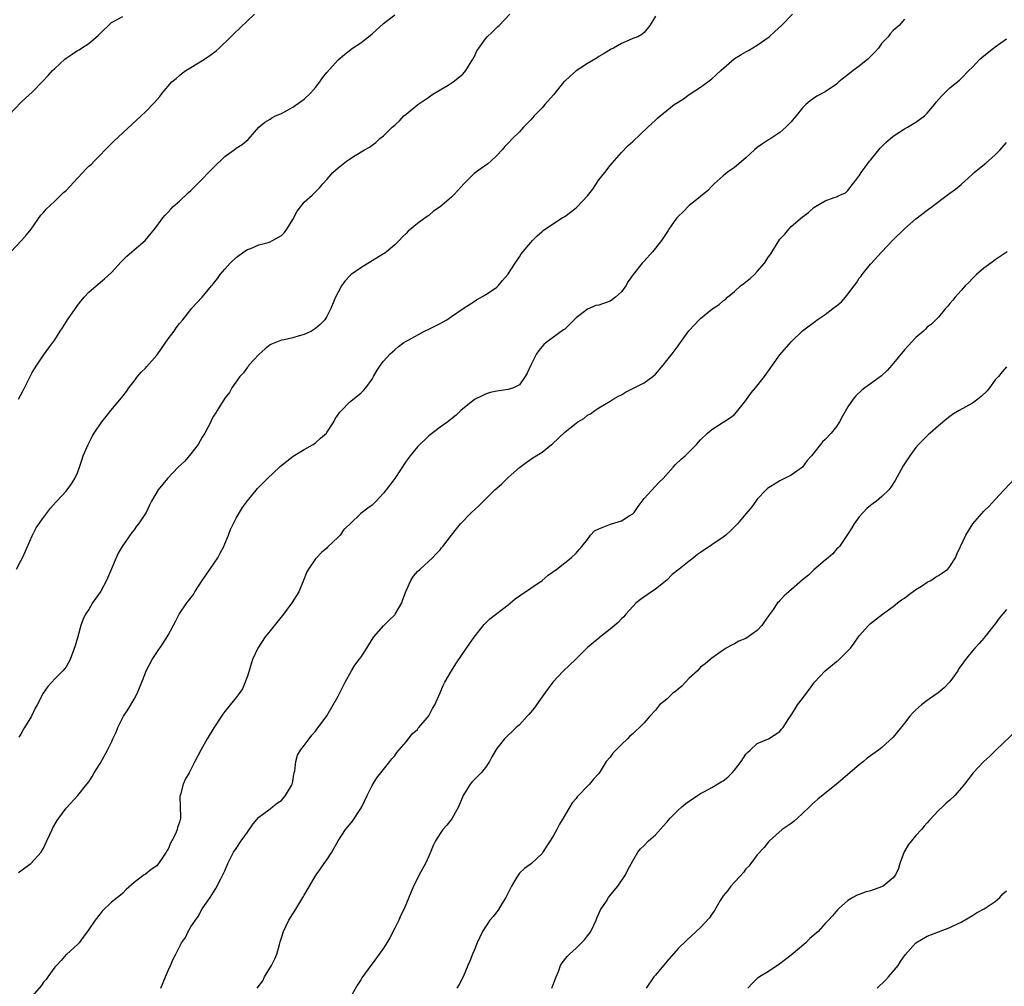
# Model space of a CAD drawing. Units: inches. Extents: x 2577000 to 2580000, y 1503000 to 1506000.
# Drawn here: x 2577519 to 2577693, y 1503333 to 1503504 of the extents above; entities that cross this region are included whole.
import ezdxf

# ---------------------------------------------------------------- set-up
doc = ezdxf.new("R2010")
doc.units = ezdxf.units.IN
doc.header["$MEASUREMENT"] = 0
doc.layers.add('LD25771503_10ft', color=254, linetype='Continuous')

msp = doc.modelspace()

# ---------------------------------------------------------------- linework, layer by layer
at = {"layer": 'LD25771503_10ft'}
for points, elevation in [([(2577517.22, 1503463), (2577519.15, 1503465), (2577519.99, 1503466.01), (2577520.85, 1503467), (2577522.53, 1503469.47), (2577523, 1503469.94), (2577523.46, 1503470.54), (2577525, 1503471.97), (2577526.53, 1503473.47), (2577527, 1503473.86), (2577529, 1503476.01), (2577529.97, 1503477), (2577530.45, 1503477.55), (2577531, 1503478.12), (2577531.49, 1503478.51), (2577531.97, 1503479), (2577533, 1503480.1), (2577533.91, 1503481), (2577535.43, 1503482.57), (2577537, 1503484.04), (2577540.23, 1503487), (2577541, 1503487.73), (2577542.63, 1503489.37), (2577543.54, 1503490.46), (2577543.96, 1503491), (2577545.69, 1503493), (2577546.4, 1503493.6), (2577547, 1503494.14), (2577547.47, 1503494.53), (2577548.13, 1503495), (2577549, 1503495.55), (2577551.4, 1503497), (2577552.35, 1503497.65), (2577553.48, 1503498.52), (2577554.04, 1503499), (2577556.08, 1503501), (2577556.53, 1503501.47), (2577560.27, 1503505)], 8560), ([(2577518.23, 1503407), (2577519, 1503408.43), (2577519.29, 1503409), (2577519.82, 1503410.18), (2577520.17, 1503411), (2577521, 1503412.87), (2577521.73, 1503414.27), (2577523, 1503416.12), (2577524.27, 1503417.73), (2577525.19, 1503418.81), (2577525.38, 1503419), (2577527, 1503420.75), (2577527.2, 1503421), (2577527.96, 1503422.04), (2577528.55, 1503423), (2577529, 1503423.98), (2577529.36, 1503425), (2577529.76, 1503426.24), (2577530.04, 1503427), (2577530.88, 1503429), (2577531.62, 1503430.38), (2577531.98, 1503431), (2577533.31, 1503433), (2577534.07, 1503433.93), (2577534.87, 1503435), (2577536.76, 1503437.24), (2577537.65, 1503438.35), (2577538.09, 1503439), (2577539, 1503440.17), (2577539.62, 1503441), (2577540.25, 1503441.75), (2577541, 1503442.46), (2577541.26, 1503442.74), (2577543, 1503444.77), (2577543.17, 1503445), (2577545, 1503447.65), (2577546.07, 1503449), (2577546.44, 1503449.56), (2577547, 1503450.37), (2577547.61, 1503451), (2577549, 1503452.85), (2577549.16, 1503453), (2577551, 1503455.01), (2577552.64, 1503457), (2577552.83, 1503457.17), (2577553, 1503457.42), (2577553.72, 1503458.28), (2577554.21, 1503459), (2577555, 1503459.97), (2577555.96, 1503461), (2577557, 1503461.99), (2577558.35, 1503463), (2577559, 1503463.42), (2577559.6, 1503463.6), (2577561, 1503464.23), (2577562.64, 1503464.64), (2577563, 1503464.78), (2577563.46, 1503465), (2577565, 1503465.88), (2577565.56, 1503466.44), (2577565.97, 1503467), (2577567, 1503468.69), (2577567.8, 1503470.2), (2577569, 1503471.76), (2577570.42, 1503473), (2577571, 1503473.61), (2577571.7, 1503474.3), (2577572.33, 1503475), (2577573, 1503475.8), (2577574.08, 1503477), (2577575, 1503477.85), (2577576.47, 1503479), (2577577, 1503479.36), (2577578, 1503480), (2577579.65, 1503481), (2577580.53, 1503481.47), (2577581, 1503481.86), (2577581.67, 1503482.33), (2577582.4, 1503483), (2577583, 1503483.49), (2577584.56, 1503485), (2577584.8, 1503485.2), (2577585, 1503485.4), (2577585.84, 1503486.16), (2577586.64, 1503487), (2577587, 1503487.33), (2577589.06, 1503489), (2577591, 1503490.29), (2577591.4, 1503490.6), (2577592.01, 1503491), (2577593, 1503491.6), (2577594.44, 1503492.44), (2577595.31, 1503493), (2577597, 1503494.37), (2577597.57, 1503495), (2577598.8, 1503497), (2577598.85, 1503497.15), (2577599, 1503497.41), (2577599.52, 1503498.48), (2577599.87, 1503499), (2577601, 1503500.63), (2577601.31, 1503501), (2577602.19, 1503501.81), (2577603, 1503502.6), (2577603.22, 1503502.78), (2577603.41, 1503503), (2577605.33, 1503505)], 8540), ([(2577518.6, 1503353.4), (2577519, 1503353.68), (2577519.74, 1503354.26), (2577520.77, 1503355), (2577522.61, 1503357), (2577523, 1503357.72), (2577523.62, 1503359), (2577524.53, 1503361), (2577524.69, 1503361.31), (2577525.42, 1503362.58), (2577525.7, 1503363), (2577527, 1503364.75), (2577529.06, 1503367), (2577530.68, 1503369), (2577531, 1503369.45), (2577531.61, 1503370.39), (2577531.96, 1503371), (2577533, 1503372.66), (2577534.3, 1503375), (2577535, 1503376.45), (2577535.24, 1503377), (2577535.83, 1503378.17), (2577536.12, 1503379), (2577537.14, 1503381), (2577537.89, 1503382.11), (2577539, 1503384.03), (2577539.53, 1503385), (2577540.37, 1503387), (2577541, 1503388.66), (2577541.15, 1503389), (2577542.21, 1503391), (2577543, 1503392.26), (2577544.12, 1503393.88), (2577544.83, 1503395), (2577545, 1503395.29), (2577546.29, 1503397.71), (2577546.95, 1503399), (2577548.31, 1503401), (2577548.63, 1503401.37), (2577549, 1503401.9), (2577549.48, 1503402.52), (2577549.72, 1503403), (2577551, 1503405), (2577551.85, 1503406.15), (2577553.79, 1503409), (2577554.19, 1503409.81), (2577554.83, 1503411), (2577555, 1503411.43), (2577555.68, 1503413), (2577556, 1503414), (2577557, 1503415.97), (2577557.62, 1503417), (2577558.15, 1503417.85), (2577559, 1503419.05), (2577560.81, 1503421.19), (2577561, 1503421.43), (2577561.81, 1503422.19), (2577562.52, 1503423), (2577564.64, 1503425), (2577564.86, 1503425.14), (2577567.1, 1503426.9), (2577569, 1503428.12), (2577570.58, 1503429), (2577571, 1503429.27), (2577571.89, 1503430.11), (2577572.94, 1503431), (2577573, 1503431.08), (2577574.27, 1503433), (2577574.51, 1503433.49), (2577575.33, 1503434.67), (2577575.62, 1503435), (2577577, 1503436.49), (2577579, 1503438.06), (2577579.49, 1503438.51), (2577579.88, 1503439), (2577581, 1503440.54), (2577581.28, 1503441), (2577581.89, 1503442.11), (2577582.47, 1503443), (2577583, 1503443.71), (2577584.18, 1503445), (2577584.63, 1503445.37), (2577585, 1503445.73), (2577585.69, 1503446.31), (2577586.6, 1503447), (2577587, 1503447.24), (2577587.47, 1503447.47), (2577590.28, 1503449), (2577591, 1503449.34), (2577592.09, 1503449.91), (2577593, 1503450.37), (2577593.44, 1503450.56), (2577594.21, 1503451), (2577595, 1503451.6), (2577597.1, 1503453), (2577599, 1503454.22), (2577599.44, 1503454.56), (2577601, 1503455.4), (2577603, 1503456.77), (2577603.27, 1503457), (2577604.03, 1503457.97), (2577604.99, 1503459), (2577606.24, 1503461), (2577607, 1503462.13), (2577607.33, 1503462.67), (2577609, 1503464.67), (2577609.31, 1503465), (2577610.14, 1503465.86), (2577611, 1503466.61), (2577611.22, 1503466.78), (2577613, 1503468), (2577614.55, 1503469), (2577615, 1503469.25), (2577617, 1503470.76), (2577617.12, 1503470.88), (2577619, 1503472.89), (2577619.95, 1503474.05), (2577621, 1503475.7), (2577622.07, 1503477), (2577623, 1503478.27), (2577623.36, 1503478.64), (2577625, 1503480.54), (2577626.19, 1503481.81), (2577627, 1503482.5), (2577629.69, 1503485), (2577631, 1503486.27), (2577631.41, 1503486.59), (2577631.83, 1503487), (2577633, 1503487.99), (2577634.33, 1503489), (2577635, 1503489.45), (2577635.98, 1503490.02), (2577637, 1503490.78), (2577639, 1503492.06), (2577640.24, 1503493), (2577641, 1503493.55), (2577641.76, 1503494.24), (2577642.55, 1503495), (2577644.94, 1503497.06), (2577646.17, 1503497.83), (2577647, 1503498.32), (2577647.45, 1503498.55), (2577649, 1503499.52), (2577651.08, 1503501), (2577652.1, 1503501.9), (2577653.24, 1503503), (2577655.23, 1503505)], 8520), ([(2577517, 1503487.27), (2577519, 1503489.39), (2577519.86, 1503490.14), (2577521, 1503491.19), (2577522.88, 1503493.12), (2577523.83, 1503494.17), (2577524.62, 1503495), (2577525, 1503495.37), (2577526.77, 1503497), (2577527, 1503497.18), (2577528.1, 1503497.9), (2577529, 1503498.54), (2577529.31, 1503498.69), (2577529.73, 1503499), (2577531, 1503499.81), (2577532.72, 1503501.28), (2577533, 1503501.58), (2577535, 1503503.5), (2577537, 1503504.57)], 8570), ([(2577518.6, 1503437), (2577519, 1503437.78), (2577519.45, 1503438.55), (2577521, 1503441.68), (2577521.82, 1503443), (2577523, 1503444.77), (2577523.96, 1503446.04), (2577525, 1503447.46), (2577525.95, 1503449), (2577526.39, 1503449.61), (2577527.26, 1503451), (2577529, 1503453.54), (2577529.65, 1503454.35), (2577530.2, 1503455), (2577531, 1503455.86), (2577532.29, 1503457), (2577533.77, 1503458.23), (2577535, 1503459.37), (2577536.73, 1503461.27), (2577537, 1503461.51), (2577537.73, 1503462.27), (2577538.61, 1503463), (2577539, 1503463.35), (2577540.95, 1503465), (2577542.62, 1503467), (2577543, 1503467.55), (2577544.05, 1503469), (2577544.49, 1503469.51), (2577545, 1503470.03), (2577545.46, 1503470.54), (2577545.9, 1503471), (2577547, 1503471.95), (2577548.55, 1503473.45), (2577549, 1503473.83), (2577551, 1503475.81), (2577552.11, 1503477), (2577553, 1503477.92), (2577555, 1503479.86), (2577556.65, 1503481), (2577557, 1503481.3), (2577558.06, 1503481.94), (2577559.14, 1503482.86), (2577561.04, 1503485), (2577562.09, 1503485.91), (2577563, 1503486.42), (2577563.33, 1503486.67), (2577563.98, 1503487), (2577565, 1503487.44), (2577567, 1503488.53), (2577568.44, 1503489.56), (2577569, 1503489.99), (2577570.11, 1503491), (2577571, 1503492.04), (2577571.79, 1503493), (2577572.27, 1503493.73), (2577573, 1503494.69), (2577575, 1503496.9), (2577576.12, 1503497.88), (2577577, 1503498.54), (2577577.57, 1503499), (2577579, 1503499.92), (2577580.38, 1503501), (2577580.72, 1503501.28), (2577581, 1503501.49), (2577583, 1503503.33), (2577585, 1503504.88)], 8550), ([(2577631, 1503504.61), (2577630.01, 1503503), (2577629, 1503501.72), (2577628.64, 1503501.36), (2577627.9, 1503501), (2577627, 1503500.66), (2577626.37, 1503500.37), (2577625, 1503499.8), (2577623.59, 1503499), (2577623.19, 1503498.81), (2577621.95, 1503498.05), (2577621, 1503497.5), (2577620.72, 1503497.28), (2577619, 1503496.29), (2577617, 1503494.94), (2577615.96, 1503494.04), (2577615, 1503493.16), (2577614.84, 1503493), (2577613, 1503490.72), (2577611.52, 1503489), (2577611, 1503488.42), (2577609.59, 1503487), (2577609, 1503486.34), (2577607.76, 1503485), (2577607, 1503484.21), (2577605.81, 1503483), (2577605, 1503482.22), (2577604.41, 1503481.59), (2577603.95, 1503481), (2577603, 1503480.01), (2577601.98, 1503479), (2577601.44, 1503478.56), (2577600.25, 1503477.75), (2577599, 1503476.82), (2577597.18, 1503475), (2577596.16, 1503473.84), (2577595.36, 1503473), (2577595, 1503472.65), (2577593, 1503470.97), (2577591.83, 1503470.17), (2577591, 1503469.45), (2577590.35, 1503469), (2577589, 1503467.99), (2577587.35, 1503466.65), (2577587, 1503466.27), (2577586.36, 1503465.64), (2577585.8, 1503465), (2577585, 1503464.23), (2577583.55, 1503463), (2577583.23, 1503462.77), (2577583, 1503462.63), (2577579, 1503460.17), (2577577.34, 1503459), (2577577.16, 1503458.84), (2577576.19, 1503457.81), (2577575.58, 1503457), (2577575, 1503455.91), (2577574.55, 1503455), (2577574.27, 1503454.27), (2577573.73, 1503453), (2577573, 1503451.59), (2577572.67, 1503451), (2577571.82, 1503450.18), (2577571, 1503449.46), (2577570.31, 1503449), (2577569, 1503448.42), (2577568.16, 1503448.16), (2577567, 1503447.85), (2577565.47, 1503447.47), (2577565, 1503447.4), (2577563.27, 1503446.73), (2577563, 1503446.56), (2577562.11, 1503445.89), (2577561, 1503444.9), (2577559.27, 1503443), (2577559.17, 1503442.83), (2577559, 1503442.64), (2577558.33, 1503441.67), (2577557.66, 1503441), (2577556.27, 1503439), (2577555.83, 1503438.17), (2577555, 1503437.17), (2577553.65, 1503435), (2577553.43, 1503434.57), (2577553, 1503433.97), (2577552.67, 1503433.33), (2577552.52, 1503433), (2577551.49, 1503431), (2577551, 1503430.3), (2577550.3, 1503429), (2577549, 1503427.34), (2577547.93, 1503426.07), (2577546.76, 1503425), (2577544.89, 1503423), (2577543.27, 1503421), (2577542.1, 1503419), (2577541.72, 1503418.28), (2577541.13, 1503417), (2577541, 1503416.79), (2577539.79, 1503415), (2577539.44, 1503414.56), (2577539, 1503413.92), (2577538.58, 1503413.42), (2577536.91, 1503411), (2577536.19, 1503409.81), (2577535.86, 1503409), (2577535.01, 1503407.01), (2577534.11, 1503405), (2577533.11, 1503403.11), (2577533, 1503402.91), (2577531.67, 1503401), (2577531, 1503399.86), (2577530.44, 1503399), (2577529.98, 1503398.02), (2577529.6, 1503397), (2577529, 1503394.82), (2577528.59, 1503393.41), (2577527.72, 1503391), (2577527, 1503389.7), (2577526.44, 1503389), (2577525, 1503387.63), (2577524.49, 1503387), (2577523.77, 1503386.23), (2577522.95, 1503385.05), (2577521.88, 1503383), (2577521.56, 1503382.44), (2577520.88, 1503381), (2577519.68, 1503379), (2577519.41, 1503378.59), (2577519, 1503377.84), (2577518.68, 1503377.32)], 8530), ([(2577675, 1503504.08), (2577674.01, 1503503), (2577673, 1503502.09), (2577672.47, 1503501.53), (2577672.08, 1503501), (2577671, 1503499.86), (2577670.38, 1503499), (2577669.73, 1503498.27), (2577668.49, 1503497), (2577667, 1503495.77), (2577665.9, 1503495), (2577665, 1503494.24), (2577664.27, 1503493.73), (2577663.4, 1503493), (2577663, 1503492.62), (2577661, 1503491.26), (2577659.5, 1503490.5), (2577658.32, 1503489.68), (2577657.55, 1503489), (2577657, 1503488.43), (2577655.85, 1503487), (2577655.45, 1503486.55), (2577655, 1503485.99), (2577654.01, 1503485), (2577653, 1503484.08), (2577651.37, 1503483), (2577651, 1503482.79), (2577649.92, 1503482.08), (2577649, 1503481.42), (2577648.52, 1503481), (2577647, 1503479.6), (2577645, 1503477.92), (2577644.47, 1503477.53), (2577643.69, 1503477), (2577643, 1503476.44), (2577641.39, 1503475), (2577641, 1503474.61), (2577640.23, 1503473.78), (2577639, 1503472.78), (2577638.01, 1503472.01), (2577637, 1503471.2), (2577635.91, 1503470.09), (2577635, 1503469.24), (2577634.81, 1503469), (2577634.35, 1503468.35), (2577633.41, 1503467), (2577633.25, 1503466.75), (2577633, 1503466.43), (2577632.06, 1503465), (2577631, 1503463.67), (2577630.5, 1503463), (2577629, 1503461.34), (2577628.83, 1503461.17), (2577628.7, 1503461), (2577627.09, 1503459), (2577626.23, 1503457.77), (2577625.81, 1503457), (2577625, 1503455.95), (2577623.97, 1503455), (2577623.42, 1503454.58), (2577623, 1503454.32), (2577621.88, 1503453.88), (2577621, 1503453.58), (2577620.49, 1503453.51), (2577619, 1503452.89), (2577618.48, 1503452.48), (2577617, 1503451.36), (2577615.83, 1503450.17), (2577615, 1503449.38), (2577614.79, 1503449.21), (2577613, 1503447.92), (2577611.75, 1503447), (2577611.34, 1503446.66), (2577610.42, 1503445.58), (2577610.04, 1503445), (2577609.04, 1503443), (2577608.4, 1503441.6), (2577608.05, 1503441), (2577607, 1503439.54), (2577605.97, 1503439), (2577605, 1503438.68), (2577603, 1503438.41), (2577601.86, 1503438.14), (2577601, 1503437.9), (2577600.42, 1503437.58), (2577599.23, 1503437), (2577599, 1503436.86), (2577597, 1503435.28), (2577596.67, 1503435), (2577595.84, 1503434.16), (2577595, 1503433.51), (2577594.74, 1503433.26), (2577594.38, 1503433), (2577593, 1503432.05), (2577591.28, 1503430.72), (2577591, 1503430.52), (2577589, 1503428.6), (2577587.7, 1503427), (2577587, 1503426.03), (2577585.03, 1503422.97), (2577583.48, 1503421), (2577583, 1503420.37), (2577581.72, 1503419), (2577581, 1503418.27), (2577580.24, 1503417.76), (2577579, 1503416.81), (2577577.06, 1503414.94), (2577577, 1503414.87), (2577576.05, 1503413.95), (2577575.37, 1503413), (2577575, 1503412.61), (2577573.14, 1503410.86), (2577573, 1503410.71), (2577572.06, 1503409.94), (2577571.19, 1503409), (2577571, 1503408.77), (2577569.8, 1503407), (2577569.51, 1503406.49), (2577568.84, 1503404.84), (2577568.05, 1503403), (2577567.67, 1503402.33), (2577566.87, 1503401), (2577565.37, 1503399), (2577563, 1503396.1), (2577562.14, 1503395), (2577560.82, 1503393), (2577559.91, 1503391), (2577559, 1503388.05), (2577558.61, 1503387), (2577558.14, 1503385.86), (2577557.52, 1503385), (2577557, 1503384.3), (2577555.97, 1503383), (2577555, 1503381.86), (2577554.64, 1503381.36), (2577554.42, 1503381), (2577553.05, 1503378.95), (2577551.91, 1503377), (2577550.79, 1503375), (2577549.74, 1503373), (2577548.75, 1503371), (2577548.05, 1503369.95), (2577547.67, 1503369), (2577547.19, 1503367.19), (2577547.11, 1503367), (2577547.09, 1503366.91), (2577547.16, 1503365), (2577547.19, 1503363.19), (2577547.17, 1503363), (2577547, 1503362.28), (2577546.67, 1503361.33), (2577546.61, 1503361), (2577546.36, 1503360.36), (2577545.68, 1503359), (2577545.42, 1503358.58), (2577545, 1503357.55), (2577544.76, 1503357.24), (2577544.67, 1503357), (2577543.96, 1503355.96), (2577543, 1503354.6), (2577542.04, 1503353.96), (2577541, 1503353.11), (2577540.79, 1503353), (2577539, 1503351.65), (2577537.61, 1503350.39), (2577537, 1503349.79), (2577536.59, 1503349.41), (2577535, 1503348.2), (2577533.39, 1503346.6), (2577533, 1503346.14), (2577532.12, 1503345), (2577531, 1503343.32), (2577530.03, 1503341.97), (2577529.29, 1503341), (2577529, 1503340.69), (2577527.11, 1503339), (2577527, 1503338.91), (2577526.12, 1503337.88), (2577525.3, 1503337), (2577525, 1503336.7), (2577523.77, 1503335), (2577523.47, 1503334.53), (2577523, 1503334.07), (2577522.59, 1503333.41), (2577521, 1503331.58)], 8510), ([(2577543.72, 1503333), (2577544.56, 1503335), (2577545, 1503336.11), (2577545.41, 1503337), (2577545.88, 1503338.12), (2577546.37, 1503339), (2577547, 1503340.29), (2577547.39, 1503341), (2577548.05, 1503341.95), (2577548.52, 1503343), (2577549, 1503343.79), (2577549.82, 1503345), (2577550.33, 1503345.67), (2577551, 1503347.01), (2577552.42, 1503349), (2577553, 1503349.94), (2577553.43, 1503350.57), (2577554.31, 1503352.31), (2577554.79, 1503353.21), (2577555, 1503353.68), (2577555.53, 1503355), (2577556.56, 1503357), (2577557, 1503357.63), (2577557.9, 1503359), (2577559, 1503360.53), (2577559.99, 1503362.01), (2577561, 1503363.2), (2577561.66, 1503363.66), (2577563, 1503364.68), (2577563.45, 1503365), (2577564.29, 1503365.71), (2577565, 1503366.13), (2577565.75, 1503367), (2577566.77, 1503368.77), (2577566.89, 1503369), (2577567, 1503369.48), (2577567.21, 1503370.79), (2577567.28, 1503371), (2577567.39, 1503371.39), (2577567.54, 1503373), (2577567.87, 1503374.13), (2577568.4, 1503375), (2577569, 1503375.84), (2577569.91, 1503377), (2577570.35, 1503377.65), (2577571, 1503378.38), (2577571.25, 1503378.75), (2577571.47, 1503379), (2577573, 1503381.08), (2577575, 1503384.54), (2577575.82, 1503386.18), (2577576.27, 1503387), (2577577.39, 1503389), (2577577.99, 1503390.01), (2577578.75, 1503391), (2577579, 1503391.36), (2577580.08, 1503393), (2577580.41, 1503393.59), (2577581.18, 1503394.82), (2577581.31, 1503395), (2577583, 1503396.98), (2577584.02, 1503397.98), (2577585, 1503398.89), (2577585.1, 1503399), (2577586.24, 1503401), (2577586.41, 1503401.59), (2577587, 1503403.17), (2577587.85, 1503405), (2577588.29, 1503405.71), (2577589, 1503406.55), (2577589.47, 1503407), (2577591.68, 1503409), (2577592.34, 1503409.66), (2577593, 1503410.38), (2577593.27, 1503410.73), (2577593.52, 1503411), (2577595.02, 1503413), (2577595.89, 1503414.11), (2577596.61, 1503415), (2577598.58, 1503417), (2577599.85, 1503418.15), (2577600.66, 1503419), (2577601, 1503419.31), (2577602.69, 1503421), (2577603, 1503421.29), (2577603.93, 1503422.07), (2577605, 1503423.16), (2577607, 1503424.95), (2577608.19, 1503425.81), (2577609.39, 1503426.61), (2577611, 1503427.63), (2577612.69, 1503429), (2577612.87, 1503429.13), (2577615, 1503431.15), (2577615.9, 1503431.9), (2577617, 1503432.78), (2577617.34, 1503433), (2577618.4, 1503433.6), (2577619, 1503434.14), (2577619.57, 1503434.43), (2577620.3, 1503435), (2577621, 1503435.48), (2577623, 1503436.64), (2577623.57, 1503437), (2577624.47, 1503437.53), (2577625, 1503437.77), (2577625.75, 1503438.25), (2577627, 1503438.85), (2577627.26, 1503439), (2577629, 1503439.89), (2577630.58, 1503441), (2577631, 1503441.39), (2577632.4, 1503443), (2577633, 1503443.81), (2577633.96, 1503445), (2577635, 1503446.42), (2577635.25, 1503446.75), (2577635.42, 1503447), (2577636.92, 1503449.08), (2577637.9, 1503450.1), (2577638.72, 1503451), (2577639, 1503451.25), (2577641, 1503452.9), (2577642.28, 1503453.72), (2577643, 1503454.35), (2577643.38, 1503454.62), (2577643.74, 1503455), (2577645, 1503455.99), (2577646.05, 1503457), (2577646.59, 1503457.41), (2577647, 1503457.69), (2577647.71, 1503458.29), (2577648.49, 1503459), (2577649, 1503459.51), (2577650.27, 1503461), (2577651, 1503462.15), (2577651.37, 1503462.63), (2577653, 1503465.23), (2577653.87, 1503466.13), (2577654.59, 1503467), (2577655, 1503467.46), (2577657, 1503469.17), (2577658.06, 1503469.94), (2577659, 1503470.84), (2577659.26, 1503471), (2577661, 1503472.02), (2577662.59, 1503472.59), (2577663, 1503472.71), (2577663.56, 1503473), (2577664.55, 1503473.45), (2577665, 1503473.84), (2577667, 1503476.45), (2577667.32, 1503477), (2577668.05, 1503477.95), (2577668.81, 1503479), (2577669, 1503479.21), (2577670.67, 1503481.33), (2577671, 1503481.61), (2577671.69, 1503482.31), (2577672.48, 1503483), (2577673, 1503483.43), (2577675, 1503484.73), (2577675.5, 1503485), (2577677, 1503485.93), (2577678.5, 1503487), (2577679, 1503487.5), (2577680.3, 1503489), (2577680.58, 1503489.42), (2577681.49, 1503490.51), (2577682.03, 1503491), (2577683, 1503491.97), (2577684.67, 1503493.33), (2577685, 1503493.64), (2577686.33, 1503495), (2577687, 1503495.62), (2577688.25, 1503497), (2577688.65, 1503497.35), (2577689, 1503497.59), (2577690.66, 1503499), (2577691, 1503499.22), (2577693, 1503500.61)], 8500), ([(2577560.72, 1503333), (2577561.7, 1503334.3), (2577562.04, 1503335), (2577563.25, 1503337), (2577563.84, 1503338.16), (2577564.18, 1503339), (2577564.68, 1503340.68), (2577564.81, 1503341.19), (2577565, 1503341.86), (2577565.39, 1503343), (2577566.34, 1503345), (2577567, 1503346.12), (2577567.35, 1503346.65), (2577568.77, 1503349), (2577569, 1503349.42), (2577569.94, 1503351), (2577571, 1503352.82), (2577571.12, 1503353), (2577571.92, 1503354.08), (2577572.54, 1503355), (2577573, 1503355.63), (2577573.91, 1503357), (2577575.02, 1503359), (2577576.3, 1503361), (2577576.62, 1503361.38), (2577577, 1503361.8), (2577577.54, 1503362.46), (2577579, 1503364.69), (2577579.17, 1503365), (2577580.11, 1503367), (2577581, 1503368.78), (2577581.85, 1503370.15), (2577583, 1503371.59), (2577584.16, 1503373), (2577584.5, 1503373.5), (2577585, 1503374.04), (2577585.39, 1503374.61), (2577587, 1503376.46), (2577587.45, 1503377), (2577588.08, 1503377.92), (2577589, 1503378.69), (2577589.13, 1503378.87), (2577589.27, 1503379), (2577590.7, 1503380.7), (2577591, 1503381.09), (2577591.65, 1503382.35), (2577592.07, 1503383), (2577593, 1503385.13), (2577593.55, 1503386.45), (2577593.85, 1503387), (2577595.01, 1503389), (2577595.77, 1503390.23), (2577597, 1503392.09), (2577597.65, 1503393), (2577598.2, 1503393.8), (2577599, 1503394.95), (2577600.79, 1503397.21), (2577601, 1503397.42), (2577601.8, 1503398.2), (2577605, 1503400.67), (2577606.26, 1503401.74), (2577607, 1503402.24), (2577607.43, 1503402.57), (2577608.08, 1503403), (2577609, 1503403.64), (2577611.05, 1503405), (2577612.11, 1503405.89), (2577613.59, 1503407), (2577615, 1503408.12), (2577616.13, 1503409), (2577617, 1503409.8), (2577617.54, 1503410.46), (2577618.02, 1503411), (2577619, 1503412.22), (2577619.56, 1503413), (2577620.26, 1503413.74), (2577621, 1503414.1), (2577622.82, 1503414.82), (2577623.06, 1503414.94), (2577625, 1503415.53), (2577626.38, 1503416.38), (2577627, 1503416.73), (2577627.28, 1503417), (2577627.97, 1503418.03), (2577628.7, 1503419), (2577629, 1503419.43), (2577631.68, 1503422.32), (2577632.39, 1503423), (2577634.15, 1503425), (2577634.56, 1503425.44), (2577635.58, 1503426.42), (2577636.25, 1503427), (2577638.28, 1503429), (2577639, 1503429.82), (2577640.22, 1503431), (2577641, 1503431.66), (2577643, 1503432.93), (2577643.09, 1503433), (2577644.27, 1503433.73), (2577645, 1503434.31), (2577645.33, 1503434.67), (2577647, 1503436.73), (2577647.91, 1503438.09), (2577648.67, 1503439), (2577650.25, 1503441), (2577651.67, 1503443), (2577653, 1503444.83), (2577655, 1503447.12), (2577656.97, 1503449.03), (2577659.26, 1503450.74), (2577659.54, 1503451), (2577661, 1503451.96), (2577662.34, 1503453), (2577663, 1503453.49), (2577663.84, 1503454.16), (2577664.56, 1503455), (2577665, 1503455.55), (2577666.1, 1503457), (2577666.48, 1503457.52), (2577667, 1503458.36), (2577667.31, 1503458.69), (2577667.52, 1503459), (2577669, 1503460.81), (2577671, 1503463.03), (2577672.88, 1503465), (2577673, 1503465.15), (2577675, 1503467.05), (2577677, 1503468.84), (2577679, 1503470.38), (2577679.88, 1503471), (2577682.5, 1503473), (2577683, 1503473.35), (2577683.95, 1503474.05), (2577685, 1503474.92), (2577687, 1503476.72), (2577687.3, 1503477), (2577688.22, 1503477.78), (2577689.33, 1503478.67), (2577691, 1503480.12), (2577691.86, 1503481), (2577693, 1503482.33)], 8490), ([(2577693.08, 1503463), (2577691, 1503461.58), (2577690.19, 1503461), (2577689, 1503460.11), (2577687.7, 1503459), (2577687, 1503458.32), (2577686.36, 1503457.64), (2577685.69, 1503457), (2577685, 1503456.2), (2577683.89, 1503455), (2577683.52, 1503454.48), (2577683, 1503453.89), (2577682.61, 1503453.39), (2577682.21, 1503453), (2577681, 1503451.5), (2577680.53, 1503451), (2577679.77, 1503450.23), (2577679, 1503449.68), (2577678.66, 1503449.34), (2577678.3, 1503449), (2577677, 1503447.9), (2577675.61, 1503446.39), (2577675, 1503445.7), (2577672.75, 1503443), (2577671.92, 1503442.08), (2577670.9, 1503441.1), (2577669, 1503439.7), (2577668, 1503439), (2577667.44, 1503438.56), (2577666.41, 1503437.59), (2577665.92, 1503437), (2577665, 1503435.66), (2577664.02, 1503433.98), (2577663.53, 1503433), (2577663, 1503432.19), (2577662.06, 1503431), (2577661, 1503429.86), (2577660.52, 1503429.48), (2577660.16, 1503429), (2577658.56, 1503427), (2577657.82, 1503426.18), (2577657, 1503424.99), (2577655, 1503423.6), (2577653.82, 1503423), (2577653, 1503422.6), (2577652.02, 1503421.98), (2577651, 1503421.36), (2577650.81, 1503421.19), (2577650.59, 1503421), (2577649, 1503419.36), (2577648.71, 1503419), (2577648.04, 1503417.96), (2577647, 1503416.72), (2577645.51, 1503415), (2577645, 1503414.47), (2577644.26, 1503413.74), (2577643.44, 1503413), (2577643, 1503412.62), (2577641, 1503411.26), (2577639, 1503409.94), (2577638.45, 1503409.55), (2577637.74, 1503409), (2577637, 1503408.4), (2577635.2, 1503407), (2577633.99, 1503406.01), (2577633, 1503405.03), (2577631, 1503403.44), (2577629.53, 1503402.47), (2577628.38, 1503401.62), (2577627.59, 1503401), (2577627, 1503400.41), (2577625.77, 1503399), (2577625.44, 1503398.56), (2577625, 1503398.21), (2577624.46, 1503397.54), (2577623, 1503396.36), (2577621.12, 1503394.88), (2577621, 1503394.8), (2577619, 1503393.13), (2577616.9, 1503391), (2577614.8, 1503389), (2577612.92, 1503387), (2577611.44, 1503385), (2577610, 1503383), (2577609.6, 1503382.4), (2577608.7, 1503381.3), (2577608.38, 1503381), (2577607, 1503379.47), (2577606.44, 1503379), (2577605.71, 1503378.29), (2577605, 1503377.64), (2577604.67, 1503377.33), (2577604.37, 1503377), (2577603, 1503375.28), (2577602.15, 1503373.85), (2577601.71, 1503373), (2577601, 1503371.98), (2577600.25, 1503371), (2577598.62, 1503369.38), (2577598.33, 1503369), (2577597.06, 1503367), (2577596.23, 1503365), (2577595.11, 1503362.89), (2577594.21, 1503361.79), (2577593.51, 1503361), (2577593, 1503360.29), (2577592.19, 1503359), (2577591.81, 1503358.19), (2577591.32, 1503357), (2577591, 1503356.29), (2577590.44, 1503355), (2577589.33, 1503353), (2577589, 1503352.38), (2577588.32, 1503351), (2577586.66, 1503347), (2577586.1, 1503345.9), (2577585.7, 1503345), (2577585, 1503343.59), (2577584.12, 1503341.88), (2577583.61, 1503341), (2577583, 1503340.05), (2577582.27, 1503339), (2577581, 1503337.29), (2577580.77, 1503337), (2577579.21, 1503334.79), (2577579, 1503334.43), (2577578.43, 1503333.57), (2577577, 1503331.11)], 8480), ([(2577693, 1503442.7), (2577692.2, 1503441.8), (2577691.55, 1503441), (2577691, 1503440.39), (2577689.97, 1503439), (2577689.54, 1503438.46), (2577688.52, 1503437.48), (2577687.93, 1503437), (2577687, 1503436.31), (2577684.61, 1503435), (2577683.61, 1503434.39), (2577683, 1503433.91), (2577682.47, 1503433.53), (2577681, 1503432.26), (2577679.5, 1503431), (2577679.24, 1503430.76), (2577677.47, 1503429), (2577677, 1503428.44), (2577675.91, 1503427), (2577674.76, 1503425.24), (2577673.35, 1503422.65), (2577672.57, 1503421.43), (2577672.23, 1503421), (2577671, 1503419.79), (2577670.04, 1503419), (2577669.44, 1503418.56), (2577669, 1503418.2), (2577668.32, 1503417.68), (2577667.66, 1503417), (2577667, 1503416.2), (2577666.1, 1503415), (2577665.7, 1503414.3), (2577664.92, 1503413.08), (2577664.54, 1503412.54), (2577663.5, 1503411), (2577663.27, 1503410.73), (2577663, 1503410.48), (2577662.32, 1503409.68), (2577661.52, 1503409), (2577661, 1503408.59), (2577659, 1503406.84), (2577658.06, 1503405.94), (2577657, 1503405.07), (2577654.58, 1503403), (2577653.76, 1503402.24), (2577653, 1503401.44), (2577652.77, 1503401.23), (2577652.59, 1503401), (2577651.7, 1503399.7), (2577651, 1503398.73), (2577650.25, 1503397.75), (2577649.77, 1503397), (2577649, 1503396.13), (2577647, 1503394.75), (2577645.76, 1503394.24), (2577645, 1503393.81), (2577644.45, 1503393.55), (2577643.51, 1503393), (2577643, 1503392.66), (2577641, 1503391.26), (2577639.77, 1503390.23), (2577639, 1503389.64), (2577638.43, 1503389), (2577637, 1503387.71), (2577635.69, 1503386.31), (2577635, 1503385.81), (2577634.59, 1503385.41), (2577634.04, 1503385), (2577633, 1503384.03), (2577631.76, 1503383), (2577631, 1503382.07), (2577630, 1503381), (2577629, 1503379.83), (2577628.22, 1503379), (2577627.57, 1503378.43), (2577627, 1503377.88), (2577626.52, 1503377.48), (2577626.07, 1503377), (2577625, 1503376), (2577623.49, 1503374.51), (2577623, 1503373.79), (2577622.34, 1503373), (2577621.25, 1503371.25), (2577621, 1503370.88), (2577620.11, 1503369.89), (2577619.39, 1503369), (2577619, 1503368.65), (2577617.44, 1503367), (2577617.21, 1503366.79), (2577617, 1503366.49), (2577616.31, 1503365.69), (2577615.93, 1503365), (2577614.74, 1503363), (2577614.07, 1503361.93), (2577613.61, 1503361), (2577613, 1503359.93), (2577612.44, 1503359), (2577611.87, 1503358.13), (2577611.17, 1503357), (2577611, 1503356.76), (2577609.12, 1503355), (2577607.9, 1503354.1), (2577607, 1503353.27), (2577606.88, 1503353.12), (2577606.57, 1503352.57), (2577605.64, 1503351), (2577605, 1503349.82), (2577604.59, 1503349), (2577603.89, 1503347.89), (2577603.24, 1503346.76), (2577602.36, 1503345.64), (2577601.77, 1503345), (2577600.47, 1503343), (2577599.57, 1503341), (2577599, 1503339.61), (2577598.73, 1503339), (2577598.26, 1503337.74), (2577597.92, 1503337), (2577597.09, 1503335), (2577596.38, 1503333.62), (2577595.99, 1503333)], 8470), ([(2577612.72, 1503333), (2577613.52, 1503335), (2577613.9, 1503335.91), (2577614.27, 1503337), (2577614.53, 1503337.47), (2577615.44, 1503338.56), (2577615.84, 1503339), (2577617, 1503340.04), (2577618.47, 1503341.53), (2577619, 1503342.22), (2577619.37, 1503342.63), (2577619.59, 1503343), (2577620.12, 1503344.12), (2577620.57, 1503345), (2577620.68, 1503345.32), (2577621.29, 1503346.71), (2577621.44, 1503347), (2577622.36, 1503348.36), (2577622.76, 1503349), (2577623.74, 1503350.26), (2577624.39, 1503351), (2577625.75, 1503353), (2577626.14, 1503353.86), (2577627, 1503355.48), (2577627.91, 1503357), (2577628.41, 1503357.59), (2577629, 1503358.17), (2577629.79, 1503359), (2577631, 1503360.08), (2577632.41, 1503361.59), (2577633, 1503362.29), (2577633.34, 1503362.66), (2577633.61, 1503363), (2577635, 1503364.44), (2577635.65, 1503365), (2577636.4, 1503365.6), (2577637, 1503366.03), (2577638.42, 1503367), (2577639, 1503367.36), (2577639.69, 1503367.69), (2577641, 1503368.43), (2577642.59, 1503369.41), (2577643, 1503369.61), (2577643.77, 1503370.23), (2577644.57, 1503371), (2577645, 1503371.49), (2577646.14, 1503373), (2577647, 1503374.31), (2577647.33, 1503374.68), (2577647.75, 1503375), (2577649, 1503376.21), (2577651, 1503377), (2577653, 1503378.32), (2577653.29, 1503378.71), (2577653.56, 1503379), (2577654.59, 1503380.59), (2577654.84, 1503381), (2577655, 1503381.19), (2577655.66, 1503382.34), (2577656.11, 1503383), (2577657, 1503384.11), (2577657.6, 1503385), (2577658.21, 1503385.79), (2577659.08, 1503387), (2577660.97, 1503389.03), (2577663, 1503390.66), (2577663.21, 1503390.79), (2577665, 1503392.56), (2577665.42, 1503393), (2577666.1, 1503393.9), (2577667, 1503395.18), (2577668.62, 1503397), (2577668.82, 1503397.18), (2577669, 1503397.35), (2577671.11, 1503399), (2577673, 1503400.4), (2577673.75, 1503401), (2577674.46, 1503401.54), (2577675, 1503401.88), (2577675.6, 1503402.4), (2577677, 1503403.36), (2577677.95, 1503403.95), (2577679, 1503404.66), (2577679.64, 1503405), (2577680.44, 1503405.56), (2577681, 1503405.88), (2577681.68, 1503406.32), (2577682.63, 1503407), (2577683, 1503407.43), (2577683.97, 1503409), (2577684.25, 1503409.75), (2577684.87, 1503411), (2577685.78, 1503413), (2577687.05, 1503414.95), (2577689, 1503417.21), (2577689.9, 1503418.1), (2577691, 1503419.25), (2577692.55, 1503421), (2577694.42, 1503423)], 8460), ([(2577693, 1503399.85), (2577691.69, 1503398.31), (2577691, 1503397.34), (2577689.18, 1503395), (2577689, 1503394.78), (2577688.14, 1503393.86), (2577687.4, 1503393), (2577687, 1503392.56), (2577685.77, 1503391), (2577685, 1503389.98), (2577684.59, 1503389.41), (2577684.38, 1503389), (2577683, 1503387.1), (2577681.98, 1503386.02), (2577680.89, 1503385.11), (2577679, 1503383.79), (2577677.96, 1503383), (2577677, 1503382.15), (2577676.42, 1503381.58), (2577675.93, 1503381), (2577675, 1503379.77), (2577673.73, 1503378.27), (2577673, 1503377.3), (2577671, 1503375.5), (2577670.4, 1503375), (2577669, 1503374.03), (2577668.41, 1503373.59), (2577667.74, 1503373), (2577667, 1503372.42), (2577665, 1503370.69), (2577664.07, 1503369.93), (2577663, 1503369.01), (2577659.66, 1503366.34), (2577658.61, 1503365.39), (2577658.22, 1503365), (2577657, 1503363.8), (2577656.08, 1503363), (2577655.51, 1503362.49), (2577655, 1503362.08), (2577653.39, 1503361), (2577651.13, 1503359), (2577651, 1503358.85), (2577650.19, 1503357.81), (2577649, 1503356.51), (2577647.87, 1503355), (2577647.48, 1503354.52), (2577647, 1503354.03), (2577646.57, 1503353.43), (2577644.35, 1503351), (2577643.79, 1503350.21), (2577643, 1503349.29), (2577642.79, 1503349), (2577642.47, 1503348.47), (2577641.4, 1503346.6), (2577641, 1503346.07), (2577640.58, 1503345.42), (2577639, 1503343.71), (2577636.53, 1503341.47), (2577635, 1503340), (2577633, 1503337.71), (2577631, 1503335.31), (2577630.75, 1503335), (2577629.39, 1503333)], 8450), ([(2577695, 1503378.72), (2577691.11, 1503375), (2577690.05, 1503373.95), (2577688.97, 1503373), (2577687.1, 1503371), (2577685.59, 1503369), (2577685, 1503368.29), (2577683.84, 1503367), (2577683, 1503366.2), (2577682.34, 1503365.66), (2577681.67, 1503365), (2577681, 1503364.34), (2577679.36, 1503362.64), (2577679, 1503362.18), (2577678.43, 1503361.57), (2577677.97, 1503361), (2577677, 1503359.97), (2577676.24, 1503359), (2577675.67, 1503358.33), (2577674.94, 1503357.06), (2577674.15, 1503355), (2577673.89, 1503354.11), (2577673.4, 1503353), (2577673, 1503352.45), (2577671.21, 1503351), (2577671.07, 1503350.93), (2577669, 1503350.15), (2577668.05, 1503349.95), (2577667, 1503349.5), (2577666.61, 1503349.39), (2577665.86, 1503349), (2577665, 1503348.48), (2577663.34, 1503347), (2577663.17, 1503346.83), (2577662.26, 1503345.74), (2577661.59, 1503345), (2577661, 1503344.4), (2577659.72, 1503343), (2577658.27, 1503341.73), (2577657.55, 1503341), (2577655, 1503338.84), (2577653.96, 1503338.04), (2577653, 1503337.27), (2577651, 1503335.93), (2577649.39, 1503335), (2577649.16, 1503334.84), (2577649, 1503334.72), (2577648.13, 1503333.87), (2577647.3, 1503333)], 8440), ([(2577670.15, 1503333), (2577671.61, 1503334.39), (2577672.18, 1503335), (2577673.86, 1503337), (2577674.28, 1503337.72), (2577675.11, 1503338.89), (2577676.96, 1503341), (2577679, 1503342.14), (2577681, 1503342.95), (2577683, 1503343.71), (2577684.35, 1503344.35), (2577685, 1503344.64), (2577687, 1503345.8), (2577687.71, 1503346.29), (2577689.06, 1503347), (2577691, 1503348.3), (2577691.78, 1503349), (2577692.35, 1503349.65), (2577693, 1503350.15)], 8430)]:
    msp.add_lwpolyline(points, dxfattribs=dict(at, elevation=elevation))

doc.saveas('drawing.dxf')
